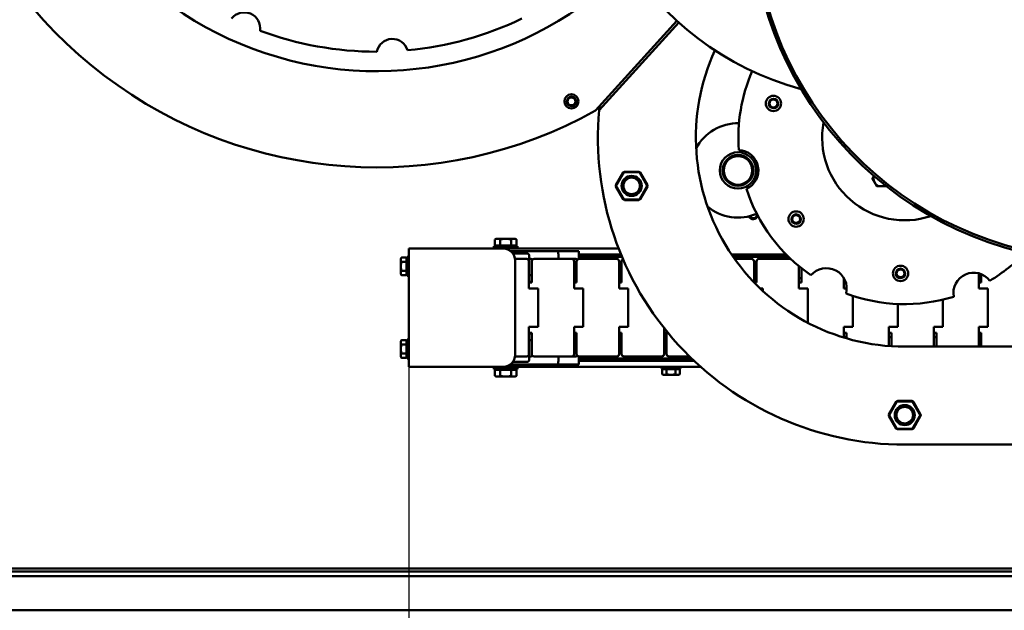
# Model space of a CAD drawing. Extents: x 0 to 84100, y 0 to 59400.
# Drawn here: x 25687 to 26521, y 19166 to 19667 of the extents above; entities that cross this region are included whole.
import ezdxf

# ---------------------------------------------------------------- set-up
doc = ezdxf.new("R2010")
doc.units = 0
doc.header["$LTSCALE"] = 130.68
doc.layers.get('Defpoints').update_dxf_attribs({"linetype": 'CONTINUOUS'})
doc.layers.add('AM_5 QUOTE', color=92, linetype='CONTINUOUS', lineweight=25)
doc.layers.add('Visibile (ISO)', color=7, linetype='CONTINUOUS', lineweight=50)
doc.layers.add('DISEGNO', color=2, linetype='CONTINUOUS')
doc.dimstyles.new('AM_ISO$0', dxfattribs={"dimtxt": 3.5, "dimasz": 2.5, "dimexe": 1, "dimexo": 1, "dimgap": 1.5, "dimtad": 1, "dimdsep": 46, "dimtxsty": 'Standard', "dimcen": 0, "dimclrd": 256, "dimclre": 256, "dimclrt": 2, "dimadec": 0, "dimazin": 2, "dimtp": 0.1, "dimtm": 0.1, "dimtfac": 0.71, "dimtdec": 3, "dimtmove": 0, "dimatfit": 3, "dimfxl": 1, "dimlwd": -1, "dimlwe": -1, "dimarcsym": 0})
doc.dimstyles.get("Standard").update_dxf_attribs({"dimtxt": 0.18, "dimasz": 0.18, "dimexe": 0.18, "dimexo": 0.0625, "dimgap": 0.09, "dimtad": 0, "dimtih": 1, "dimtoh": 1, "dimdec": 4, "dimzin": 0, "dimdsep": 46, "dimtxsty": 'Standard', "dimcen": 0.09, "dimadec": 0, "dimazin": 0, "dimtfac": 1, "dimtdec": 4, "dimtofl": 0, "dimtmove": 0, "dimatfit": 3, "dimfxl": 1, "dimtolj": 1, "dimtzin": 0, "dimarcsym": 0})

# ---------------------------------------------------------------- blocks, each defined once
blk = doc.blocks.new('*D444')
at = {"layer": 'AM_5 QUOTE', "transparency": 16777216}
for p, q in [((22803.23, 19691.53), (22803.23, 21979.52)), ((27433.83, 19231.48), (27433.83, 21979.52)), ((22865.73, 21954.52), (27371.33, 21954.52))]:
    blk.add_line(p, q, dxfattribs=at)
for points in [[(22865.73, 21964.94), (22865.73, 21944.11), (22803.23, 21954.52)], [(27371.33, 21964.94), (27371.33, 21944.11), (27433.83, 21954.52)]]:
    blk.add_solid(points, dxfattribs=at)
at = {"layer": 'Defpoints', "color": 0, "transparency": 16777216}
for p in [(27433.83, 21954.52), (22803.23, 19666.53), (27433.83, 19206.48)]:
    blk.add_point(p, dxfattribs=at)
at = {"layer": 'AM_5 QUOTE', "color": 2, "transparency": 16777216, "insert": (24895.96, 22035.77), "char_height": 87.5, "attachment_point": 5}
blk.add_mtext('4631', dxfattribs=at)
blk = doc.blocks.new('*D445')
at = {"layer": 'AM_5 QUOTE', "transparency": 16777216}
for p, q in [((27053.83, 19181.48), (27053.83, 18558.69)), ((23667.83, 19167.48), (23667.83, 18558.69)), ((26991.33, 18583.69), (23730.33, 18583.69))]:
    blk.add_line(p, q, dxfattribs=at)
for points in [[(23730.33, 18594.11), (23730.33, 18573.27), (23667.83, 18583.69)], [(26991.33, 18594.11), (26991.33, 18573.27), (27053.83, 18583.69)]]:
    blk.add_solid(points, dxfattribs=at)
at = {"layer": 'Defpoints', "color": 0, "transparency": 16777216}
for p in [(27053.83, 19206.48), (23667.83, 19192.48), (23667.83, 18583.69)]:
    blk.add_point(p, dxfattribs=at)
at = {"layer": 'AM_5 QUOTE', "color": 2, "transparency": 16777216, "insert": (25754.46, 18708.69), "char_height": 87.5, "attachment_point": 2}
blk.add_mtext('3386', dxfattribs=at)
blk = doc.blocks.new('*D447')
at = {"layer": 'AM_5 QUOTE', "transparency": 16777216}
for p, q in [((27453.83, 19352.8), (27453.83, 18217.3)), ((23482.86, 19307.8), (23482.86, 18217.3)), ((23545.36, 18242.3), (27391.33, 18242.3))]:
    blk.add_line(p, q, dxfattribs=at)
for points in [[(23545.36, 18252.71), (23545.36, 18231.88), (23482.86, 18242.3)], [(27391.33, 18252.71), (27391.33, 18231.88), (27453.83, 18242.3)]]:
    blk.add_solid(points, dxfattribs=at)
at = {"layer": 'Defpoints', "color": 0, "transparency": 16777216}
for p in [(27453.83, 19377.8), (23482.86, 19332.8), (27453.83, 18242.3)]:
    blk.add_point(p, dxfattribs=at)
at = {"layer": 'AM_5 QUOTE', "color": 2, "transparency": 16777216, "insert": (25468.34, 18323.55), "char_height": 87.5, "attachment_point": 5}
blk.add_mtext('3971', dxfattribs=at)
blk = doc.blocks.new('*D453')
at = {"layer": 'Defpoints', "color": 0, "transparency": 16777216}
for p in [(26016.83, 19422.8, 4878606763.36), (27456.33, 19365.8, 4878606763.36), (27456.33, 17806.93)]:
    blk.add_point(p, dxfattribs=at)
at = {"layer": 'DISEGNO', "color": 4, "lineweight": -2, "transparency": 16777216}
for p, q in [((26016.83, 19411.8), (26016.83, 17795.93)), ((27456.33, 19354.8), (27456.33, 17795.93)), ((26049.83, 17806.93), (27423.33, 17806.93))]:
    blk.add_line(p, q, dxfattribs=at)
at = {"layer": 'DISEGNO', "color": 4, "transparency": 16777216}
for points in [[(26049.83, 17812.43), (26049.83, 17801.43), (26016.83, 17806.93)], [(27423.33, 17812.43), (27423.33, 17801.43), (27456.33, 17806.93)]]:
    blk.add_solid(points, dxfattribs=at)
at = {"layer": 'DISEGNO', "color": 3, "transparency": 16777216, "insert": (26736.58, 17895.92), "char_height": 176, "attachment_point": 5}
blk.add_mtext('\\A1;1440', dxfattribs=at)

msp = doc.modelspace()

# ---------------------------------------------------------------- linework, layer by layer
at = {"layer": 'Visibile (ISO)'}
for p, q in [((26174.901, 19589.7, 4878606763.364), (26243.905, 19665.801, 4878606763.364)), ((26245.397, 19664.448, 4878606763.364), (26178.005, 19590.126, 4878606763.364)), ((26198.227, 19537.35, 4878606763.364), (26192.042, 19526.638, 4878606763.364)), ((26192.248, 19525.994, 4878606763.364), (26198.887, 19537.494, 4878606763.364)), ((26198.887, 19537.494, 4878606763.364), (26198.777, 19537.685, 4878606763.364)), ((26198.887, 19537.494, 4878606763.364), (26212.167, 19537.494, 4878606763.364)), ((26211.712, 19537.994, 4878606763.364), (26199.342, 19537.994, 4878606763.364)), ((26212.167, 19537.494, 4878606763.364), (26212.277, 19537.685, 4878606763.364)), ((26212.167, 19537.494, 4878606763.364), (26218.806, 19525.994, 4878606763.364)), ((26219.012, 19526.638, 4878606763.364), (26212.827, 19537.35, 4878606763.364)), ((26192.248, 19525.994, 4878606763.364), (26192.027, 19525.994, 4878606763.364)), ((26192.042, 19525.35, 4878606763.364), (26198.227, 19514.638, 4878606763.364)), ((26198.887, 19514.494, 4878606763.364), (26192.248, 19525.994, 4878606763.364)), ((26218.806, 19525.994, 4878606763.364), (26212.167, 19514.494, 4878606763.364)), ((26212.827, 19514.638, 4878606763.364), (26219.012, 19525.35, 4878606763.364)), ((26218.806, 19525.994, 4878606763.364), (26219.027, 19525.994, 4878606763.364)), ((26198.887, 19514.494, 4878606763.364), (26198.777, 19514.303, 4878606763.364)), ((26212.167, 19514.494, 4878606763.364), (26198.887, 19514.494, 4878606763.364)), ((26199.342, 19513.994, 4878606763.364), (26211.712, 19513.994, 4878606763.364)), ((26212.167, 19514.494, 4878606763.364), (26212.277, 19514.303, 4878606763.364)), ((26088.83, 19474.801, 4878606763.364), (26108.83, 19474.801, 4878606763.364)), ((26088.83, 19474.801, 4878606763.364), (26088.83, 19472.801, 4878606763.364)), ((26090.83, 19481.201, 4878606763.364), (26089.59, 19480.485, 4878606763.364)), ((26089.59, 19475.401, 4878606763.364), (26089.59, 19480.485, 4878606763.364)), ((26089.59, 19475.401, 4878606763.364), (26094.207, 19475.401, 4878606763.364)), ((26090.83, 19481.201, 4878606763.364), (26098.83, 19481.201, 4878606763.364)), ((26091.515, 19475.401, 4878606763.364), (26091.515, 19474.801, 4878606763.364)), ((26094.207, 19475.401, 4878606763.364), (26094.207, 19480.485, 4878606763.364)), ((26094.207, 19475.401, 4878606763.364), (26103.454, 19475.401, 4878606763.364)), ((26098.83, 19481.201, 4878606763.364), (26106.83, 19481.201, 4878606763.364)), ((26103.454, 19475.401, 4878606763.364), (26103.454, 19480.485, 4878606763.364)), ((26103.454, 19475.401, 4878606763.364), (26108.07, 19475.401, 4878606763.364)), ((26106.145, 19475.401, 4878606763.364), (26106.145, 19474.801, 4878606763.364)), ((26106.83, 19481.201, 4878606763.364), (26108.07, 19480.485, 4878606763.364)), ((26108.07, 19475.401, 4878606763.364), (26108.07, 19480.485, 4878606763.364)), ((26108.83, 19474.801, 4878606763.364), (26108.83, 19472.801, 4878606763.364)), ((26015.23, 19449.801, 4878606763.364), (26015.23, 19465.801, 4878606763.364)), ((26015.23, 19465.801, 4878606763.364), (26016.83, 19465.801, 4878606763.364)), ((26016.83, 19472.801, 4878606763.364), (26016.83, 19372.801, 4878606763.364)), ((26016.83, 19472.801, 4878606763.364), (26020.83, 19472.801, 4878606763.364)), ((26096.83, 19472.801, 4878606763.364), (26020.83, 19472.801, 4878606763.364)), ((26194.544, 19472.801, 4878606763.364), (26096.83, 19472.801, 4878606763.364)), ((26102.83, 19470.801, 4878606763.364), (26160.83, 19470.801, 4878606763.364)), ((26103.83, 19470.301, 4878606763.364), (26103.445, 19470.301, 4878606763.364)), ((26103.83, 19470.801, 4878606763.364), (26103.83, 19470.301, 4878606763.364)), ((26104.83, 19468.801, 4878606763.364), (26116.83, 19468.801, 4878606763.364)), ((26118.83, 19450.301, 4878606763.364), (26118.83, 19466.801, 4878606763.364)), ((26143.43, 19464.051, 4878606763.364), (26143.43, 19467.801, 4878606763.364)), ((26160.83, 19467.801, 4878606763.364), (26160.83, 19470.801, 4878606763.364)), ((26160.83, 19465.801, 4878606763.364), (26160.83, 19467.801, 4878606763.364)), ((26160.83, 19467.801, 4878606763.364), (26196.543, 19467.801, 4878606763.364)), ((26197.376, 19465.801, 4878606763.364), (26160.83, 19465.801, 4878606763.364)), ((26160.83, 19465.801, 4878606763.364), (26160.83, 19464.049, 4878606763.364)), ((26336.558, 19467.801, 4878606763.364), (26290.233, 19467.801, 4878606763.364)), ((26338.57, 19465.801, 4878606763.364), (26291.602, 19465.801, 4878606763.364)), ((26009.93, 19464.301, 4878606763.364), (26010.512, 19465.309, 4878606763.364)), ((26009.93, 19457.801, 4878606763.364), (26009.93, 19464.301, 4878606763.364)), ((26009.93, 19451.301, 4878606763.364), (26009.93, 19457.801, 4878606763.364)), ((26014.63, 19465.309, 4878606763.364), (26010.512, 19465.309, 4878606763.364)), ((26010.512, 19461.558, 4878606763.364), (26014.63, 19461.558, 4878606763.364)), ((26014.63, 19461.558, 4878606763.364), (26014.63, 19465.309, 4878606763.364)), ((26014.63, 19463.616, 4878606763.364), (26015.23, 19463.616, 4878606763.364)), ((26014.63, 19454.045, 4878606763.364), (26014.63, 19461.558, 4878606763.364)), ((26116.448, 19464.051, 4878606763.364), (26106.752, 19464.051, 4878606763.364)), ((26106.83, 19462.801, 4878606763.364), (26106.83, 19382.801, 4878606763.364)), ((26116.58, 19464.051, 4878606763.364), (26116.448, 19464.051, 4878606763.364)), ((26118.446, 19439.051, 4878606763.364), (26118.446, 19462.051, 4878606763.364)), ((26118.578, 19462.051, 4878606763.364), (26118.578, 19444.051, 4878606763.364)), ((26120.203, 19464.051, 4878606763.364), (26118.83, 19464.051, 4878606763.364)), ((26120.83, 19462.051, 4878606763.364), (26120.83, 19444.051, 4878606763.364)), ((26154.83, 19464.051, 4878606763.364), (26122.83, 19464.051, 4878606763.364)), ((26158.303, 19464.051, 4878606763.364), (26154.83, 19464.051, 4878606763.364)), ((26156.83, 19439.051, 4878606763.364), (26156.83, 19462.051, 4878606763.364)), ((26158.93, 19462.051, 4878606763.364), (26158.93, 19444.051, 4878606763.364)), ((26192.93, 19464.051, 4878606763.364), (26160.93, 19464.051, 4878606763.364)), ((26194.93, 19439.051, 4878606763.364), (26194.93, 19462.051, 4878606763.364)), ((26197.03, 19462.051, 4878606763.364), (26197.03, 19444.051, 4878606763.364)), ((26307.23, 19464.051, 4878606763.364), (26292.834, 19464.051, 4878606763.364)), ((26309.23, 19444.266, 4878606763.364), (26309.23, 19462.051, 4878606763.364)), ((26311.33, 19462.051, 4878606763.364), (26311.33, 19444.051, 4878606763.364)), ((26340.399, 19464.051, 4878606763.364), (26313.33, 19464.051, 4878606763.364)), ((26347.33, 19439.051, 4878606763.364), (26347.33, 19457.952, 4878606763.364)), ((26009.93, 19451.301, 4878606763.364), (26010.512, 19450.294, 4878606763.364)), ((26014.63, 19454.045, 4878606763.364), (26010.512, 19454.045, 4878606763.364)), ((26014.63, 19450.294, 4878606763.364), (26010.512, 19450.294, 4878606763.364)), ((26014.63, 19450.294, 4878606763.364), (26014.63, 19454.045, 4878606763.364)), ((26014.63, 19451.986, 4878606763.364), (26015.23, 19451.986, 4878606763.364)), ((26015.23, 19449.801, 4878606763.364), (26016.83, 19449.801, 4878606763.364)), ((26120.83, 19450.301, 4878606763.364), (26118.578, 19450.301, 4878606763.364)), ((26349.43, 19456.257, 4878606763.364), (26349.43, 19444.051, 4878606763.364)), ((26499.73, 19439.051, 4878606763.364), (26499.73, 19451.905, 4878606763.364)), ((26501.83, 19451.216, 4878606763.364), (26501.83, 19444.051, 4878606763.364)), ((26118.45, 19444.051, 4878606763.364), (26119.78, 19444.051, 4878606763.364)), ((26120.83, 19444.801, 4878606763.364), (26118.578, 19444.801, 4878606763.364)), ((26120.83, 19444.051, 4878606763.364), (26119.78, 19444.051, 4878606763.364)), ((26156.83, 19444.051, 4878606763.364), (26157.88, 19444.051, 4878606763.364)), ((26158.93, 19444.051, 4878606763.364), (26157.88, 19444.051, 4878606763.364)), ((26197.03, 19447.801, 4878606763.364), (26194.93, 19447.801, 4878606763.364)), ((26194.93, 19444.051, 4878606763.364), (26195.98, 19444.051, 4878606763.364)), ((26197.03, 19444.051, 4878606763.364), (26195.98, 19444.051, 4878606763.364)), ((26311.33, 19447.801, 4878606763.364), (26309.23, 19447.801, 4878606763.364)), ((26309.436, 19444.051, 4878606763.364), (26310.28, 19444.051, 4878606763.364)), ((26311.33, 19444.051, 4878606763.364), (26310.28, 19444.051, 4878606763.364)), ((26349.43, 19447.801, 4878606763.364), (26347.33, 19447.801, 4878606763.364)), ((26347.33, 19444.051, 4878606763.364), (26348.38, 19444.051, 4878606763.364)), ((26349.43, 19444.051, 4878606763.364), (26348.38, 19444.051, 4878606763.364)), ((26385.43, 19439.051, 4878606763.364), (26385.43, 19447.716, 4878606763.364)), ((26385.43, 19444.051, 4878606763.364), (26386.48, 19444.051, 4878606763.364)), ((26387.026, 19444.051, 4878606763.364), (26386.48, 19444.051, 4878606763.364)), ((26501.83, 19447.801, 4878606763.364), (26499.73, 19447.801, 4878606763.364)), ((26499.73, 19444.051, 4878606763.364), (26500.78, 19444.051, 4878606763.364)), ((26501.83, 19444.051, 4878606763.364), (26500.78, 19444.051, 4878606763.364)), ((26119.495, 19439.051, 4878606763.364), (26118.446, 19439.051, 4878606763.364)), ((26119.495, 19439.051, 4878606763.364), (26119.78, 19439.051, 4878606763.364)), ((26119.78, 19439.051, 4878606763.364), (26119.495, 19439.051, 4878606763.364)), ((26119.78, 19439.051, 4878606763.364), (26126.28, 19439.051, 4878606763.364)), ((26126.28, 19439.051, 4878606763.364), (26126.28, 19406.551, 4878606763.364)), ((26157.88, 19439.051, 4878606763.364), (26156.83, 19439.051, 4878606763.364)), ((26157.88, 19439.051, 4878606763.364), (26164.38, 19439.051, 4878606763.364)), ((26164.38, 19439.051, 4878606763.364), (26164.38, 19406.551, 4878606763.364)), ((26195.98, 19439.051, 4878606763.364), (26194.93, 19439.051, 4878606763.364)), ((26195.98, 19439.051, 4878606763.364), (26202.48, 19439.051, 4878606763.364)), ((26202.48, 19439.051, 4878606763.364), (26202.48, 19406.551, 4878606763.364)), ((26314.446, 19439.051, 4878606763.364), (26316.78, 19439.051, 4878606763.364)), ((26316.78, 19439.051, 4878606763.364), (26316.78, 19436.853, 4878606763.364)), ((26348.38, 19439.051, 4878606763.364), (26347.33, 19439.051, 4878606763.364)), ((26348.38, 19439.051, 4878606763.364), (26354.88, 19439.051, 4878606763.364)), ((26354.88, 19439.051, 4878606763.364), (26354.88, 19409.982, 4878606763.364)), ((26386.48, 19439.051, 4878606763.364), (26385.43, 19439.051, 4878606763.364)), ((26386.48, 19439.051, 4878606763.364), (26387.769, 19439.051, 4878606763.364)), ((26392.98, 19432.835, 4878606763.364), (26392.98, 19406.551, 4878606763.364)), ((26500.78, 19439.051, 4878606763.364), (26499.73, 19439.051, 4878606763.364)), ((26500.78, 19439.051, 4878606763.364), (26507.28, 19439.051, 4878606763.364)), ((26507.28, 19439.051, 4878606763.364), (26507.28, 19406.551, 4878606763.364)), ((26431.08, 19425.924, 4878606763.364), (26431.08, 19406.551, 4878606763.364)), ((26469.18, 19429.533, 4878606763.364), (26469.18, 19406.551, 4878606763.364)), ((26118.446, 19383.551, 4878606763.364), (26118.446, 19406.551, 4878606763.364)), ((26118.446, 19406.551, 4878606763.364), (26119.495, 19406.551, 4878606763.364)), ((26119.78, 19401.551, 4878606763.364), (26118.45, 19401.551, 4878606763.364)), ((26118.578, 19401.551, 4878606763.364), (26118.578, 19383.551, 4878606763.364)), ((26120.83, 19400.801, 4878606763.364), (26118.578, 19400.801, 4878606763.364)), ((26119.78, 19406.551, 4878606763.364), (26119.495, 19406.551, 4878606763.364)), ((26119.495, 19406.551, 4878606763.364), (26119.78, 19406.551, 4878606763.364)), ((26126.28, 19406.551, 4878606763.364), (26119.78, 19406.551, 4878606763.364)), ((26119.78, 19401.551, 4878606763.364), (26120.83, 19401.551, 4878606763.364)), ((26120.83, 19401.551, 4878606763.364), (26120.83, 19383.551, 4878606763.364)), ((26156.83, 19383.551, 4878606763.364), (26156.83, 19406.551, 4878606763.364)), ((26156.83, 19406.551, 4878606763.364), (26157.88, 19406.551, 4878606763.364)), ((26157.88, 19401.551, 4878606763.364), (26156.83, 19401.551, 4878606763.364)), ((26164.38, 19406.551, 4878606763.364), (26157.88, 19406.551, 4878606763.364)), ((26157.88, 19401.551, 4878606763.364), (26158.93, 19401.551, 4878606763.364)), ((26158.93, 19401.551, 4878606763.364), (26158.93, 19383.551, 4878606763.364)), ((26194.93, 19383.551, 4878606763.364), (26194.93, 19406.551, 4878606763.364)), ((26194.93, 19406.551, 4878606763.364), (26195.98, 19406.551, 4878606763.364)), ((26195.98, 19401.551, 4878606763.364), (26194.93, 19401.551, 4878606763.364)), ((26202.48, 19406.551, 4878606763.364), (26195.98, 19406.551, 4878606763.364)), ((26195.98, 19401.551, 4878606763.364), (26197.03, 19401.551, 4878606763.364)), ((26197.03, 19401.551, 4878606763.364), (26197.03, 19383.551, 4878606763.364)), ((26233.03, 19383.551, 4878606763.364), (26233.03, 19405.513, 4878606763.364)), ((26234.08, 19401.551, 4878606763.364), (26233.03, 19401.551, 4878606763.364)), ((26234.08, 19401.551, 4878606763.364), (26235.13, 19401.551, 4878606763.364)), ((26235.13, 19401.551, 4878606763.364), (26235.13, 19383.551, 4878606763.364)), ((26385.43, 19397.467, 4878606763.364), (26385.43, 19406.551, 4878606763.364)), ((26385.43, 19406.551, 4878606763.364), (26386.48, 19406.551, 4878606763.364)), ((26386.48, 19401.551, 4878606763.364), (26385.43, 19401.551, 4878606763.364)), ((26392.98, 19406.551, 4878606763.364), (26386.48, 19406.551, 4878606763.364)), ((26386.48, 19401.551, 4878606763.364), (26387.53, 19401.551, 4878606763.364)), ((26387.53, 19401.551, 4878606763.364), (26387.53, 19396.842, 4878606763.364)), ((26423.53, 19390.311, 4878606763.364), (26423.53, 19406.551, 4878606763.364)), ((26423.53, 19406.551, 4878606763.364), (26424.58, 19406.551, 4878606763.364)), ((26424.58, 19401.551, 4878606763.364), (26423.53, 19401.551, 4878606763.364)), ((26431.08, 19406.551, 4878606763.364), (26424.58, 19406.551, 4878606763.364)), ((26424.58, 19401.551, 4878606763.364), (26425.63, 19401.551, 4878606763.364)), ((26425.63, 19401.551, 4878606763.364), (26425.63, 19390.164, 4878606763.364)), ((26461.63, 19389.801, 4878606763.364), (26461.63, 19406.551, 4878606763.364)), ((26461.63, 19406.551, 4878606763.364), (26462.68, 19406.551, 4878606763.364)), ((26462.68, 19401.551, 4878606763.364), (26461.63, 19401.551, 4878606763.364)), ((26469.18, 19406.551, 4878606763.364), (26462.68, 19406.551, 4878606763.364)), ((26462.68, 19401.551, 4878606763.364), (26463.73, 19401.551, 4878606763.364)), ((26463.73, 19401.551, 4878606763.364), (26463.73, 19389.801, 4878606763.364)), ((26499.73, 19389.801, 4878606763.364), (26499.73, 19406.551, 4878606763.364)), ((26499.73, 19406.551, 4878606763.364), (26500.78, 19406.551, 4878606763.364)), ((26500.78, 19401.551, 4878606763.364), (26499.73, 19401.551, 4878606763.364)), ((26507.28, 19406.551, 4878606763.364), (26500.78, 19406.551, 4878606763.364)), ((26500.78, 19401.551, 4878606763.364), (26501.83, 19401.551, 4878606763.364)), ((26501.83, 19401.551, 4878606763.364), (26501.83, 19389.801, 4878606763.364)), ((26009.93, 19394.301, 4878606763.364), (26010.512, 19395.309, 4878606763.364)), ((26009.93, 19387.801, 4878606763.364), (26009.93, 19394.301, 4878606763.364)), ((26014.63, 19395.309, 4878606763.364), (26010.512, 19395.309, 4878606763.364)), ((26010.512, 19391.558, 4878606763.364), (26014.63, 19391.558, 4878606763.364)), ((26014.63, 19391.558, 4878606763.364), (26014.63, 19395.309, 4878606763.364)), ((26014.63, 19393.616, 4878606763.364), (26015.23, 19393.616, 4878606763.364)), ((26014.63, 19384.045, 4878606763.364), (26014.63, 19391.558, 4878606763.364)), ((26015.23, 19379.801, 4878606763.364), (26015.23, 19395.801, 4878606763.364)), ((26015.23, 19395.801, 4878606763.364), (26016.83, 19395.801, 4878606763.364)), ((26120.83, 19395.301, 4878606763.364), (26118.578, 19395.301, 4878606763.364)), ((26118.83, 19378.801, 4878606763.364), (26118.83, 19395.301, 4878606763.364)), ((26194.93, 19397.801, 4878606763.364), (26197.03, 19397.801, 4878606763.364)), ((26233.03, 19397.801, 4878606763.364), (26235.13, 19397.801, 4878606763.364)), ((26385.43, 19397.801, 4878606763.364), (26387.53, 19397.801, 4878606763.364)), ((26423.53, 19397.801, 4878606763.364), (26425.63, 19397.801, 4878606763.364)), ((26461.63, 19397.801, 4878606763.364), (26463.73, 19397.801, 4878606763.364)), ((26499.73, 19397.801, 4878606763.364), (26501.83, 19397.801, 4878606763.364)), ((26009.93, 19381.301, 4878606763.364), (26009.93, 19387.801, 4878606763.364)), ((26014.63, 19384.045, 4878606763.364), (26010.512, 19384.045, 4878606763.364)), ((26014.63, 19380.294, 4878606763.364), (26014.63, 19384.045, 4878606763.364)), ((26436.957, 19389.801, 4878606763.364), (26536.957, 19389.801, 4878606763.364)), ((26009.93, 19381.301, 4878606763.364), (26010.512, 19380.294, 4878606763.364)), ((26014.63, 19380.294, 4878606763.364), (26010.512, 19380.294, 4878606763.364)), ((26014.63, 19381.986, 4878606763.364), (26015.23, 19381.986, 4878606763.364)), ((26015.23, 19379.801, 4878606763.364), (26016.83, 19379.801, 4878606763.364)), ((26160.83, 19374.801, 4878606763.364), (26102.83, 19374.801, 4878606763.364)), ((26103.445, 19375.301, 4878606763.364), (26103.83, 19375.301, 4878606763.364)), ((26103.83, 19374.801, 4878606763.364), (26103.83, 19375.301, 4878606763.364)), ((26116.83, 19376.801, 4878606763.364), (26104.83, 19376.801, 4878606763.364)), ((26106.752, 19381.551, 4878606763.364), (26116.448, 19381.551, 4878606763.364)), ((26116.448, 19381.551, 4878606763.364), (26116.58, 19381.551, 4878606763.364)), ((26118.83, 19381.551, 4878606763.364), (26120.203, 19381.551, 4878606763.364)), ((26122.83, 19381.551, 4878606763.364), (26154.83, 19381.551, 4878606763.364)), ((26143.43, 19377.801, 4878606763.364), (26143.43, 19381.551, 4878606763.364)), ((26154.83, 19381.551, 4878606763.364), (26158.303, 19381.551, 4878606763.364)), ((26160.83, 19379.801, 4878606763.364), (26160.83, 19381.554, 4878606763.364)), ((26160.83, 19379.801, 4878606763.364), (26256.316, 19379.801, 4878606763.364)), ((26160.83, 19377.801, 4878606763.364), (26160.83, 19379.801, 4878606763.364)), ((26160.83, 19374.801, 4878606763.364), (26160.83, 19377.801, 4878606763.364)), ((26258.41, 19377.801, 4878606763.364), (26160.83, 19377.801, 4878606763.364)), ((26160.93, 19381.551, 4878606763.364), (26192.93, 19381.551, 4878606763.364)), ((26199.03, 19381.551, 4878606763.364), (26231.03, 19381.551, 4878606763.364)), ((26237.13, 19381.551, 4878606763.364), (26254.522, 19381.551, 4878606763.364)), ((26020.83, 19372.801, 4878606763.364), (26016.83, 19372.801, 4878606763.364)), ((26020.83, 19372.801, 4878606763.364), (26096.83, 19372.801, 4878606763.364)), ((26088.83, 19370.801, 4878606763.364), (26088.83, 19372.801, 4878606763.364)), ((26108.83, 19370.801, 4878606763.364), (26088.83, 19370.801, 4878606763.364)), ((26094.207, 19370.201, 4878606763.364), (26089.59, 19370.201, 4878606763.364)), ((26089.59, 19370.201, 4878606763.364), (26089.59, 19365.117, 4878606763.364)), ((26091.515, 19370.201, 4878606763.364), (26091.515, 19370.801, 4878606763.364)), ((26094.207, 19365.117, 4878606763.364), (26094.207, 19370.201, 4878606763.364)), ((26103.454, 19370.201, 4878606763.364), (26094.207, 19370.201, 4878606763.364)), ((26096.83, 19372.801, 4878606763.364), (26263.83, 19372.801, 4878606763.364)), ((26108.07, 19370.201, 4878606763.364), (26103.454, 19370.201, 4878606763.364)), ((26103.454, 19370.201, 4878606763.364), (26103.454, 19365.117, 4878606763.364)), ((26106.145, 19370.201, 4878606763.364), (26106.145, 19370.801, 4878606763.364)), ((26108.07, 19370.201, 4878606763.364), (26108.07, 19365.117, 4878606763.364)), ((26108.83, 19370.801, 4878606763.364), (26108.83, 19372.801, 4878606763.364)), ((26230.83, 19371.201, 4878606763.364), (26230.83, 19372.801, 4878606763.364)), ((26246.83, 19371.201, 4878606763.364), (26230.83, 19371.201, 4878606763.364)), ((26235.074, 19370.601, 4878606763.364), (26231.323, 19370.601, 4878606763.364)), ((26231.323, 19370.601, 4878606763.364), (26231.323, 19366.483, 4878606763.364)), ((26232.33, 19365.901, 4878606763.364), (26231.323, 19366.483, 4878606763.364)), ((26238.83, 19365.901, 4878606763.364), (26232.33, 19365.901, 4878606763.364)), ((26233.015, 19370.601, 4878606763.364), (26233.015, 19371.201, 4878606763.364)), ((26235.074, 19366.483, 4878606763.364), (26235.074, 19370.601, 4878606763.364)), ((26242.587, 19370.601, 4878606763.364), (26235.074, 19370.601, 4878606763.364)), ((26245.33, 19365.901, 4878606763.364), (26238.83, 19365.901, 4878606763.364)), ((26246.338, 19370.601, 4878606763.364), (26242.587, 19370.601, 4878606763.364)), ((26242.587, 19370.601, 4878606763.364), (26242.587, 19366.483, 4878606763.364)), ((26244.645, 19370.601, 4878606763.364), (26244.645, 19371.201, 4878606763.364)), ((26245.33, 19365.901, 4878606763.364), (26246.338, 19366.483, 4878606763.364)), ((26246.338, 19370.601, 4878606763.364), (26246.338, 19366.483, 4878606763.364)), ((26246.83, 19371.201, 4878606763.364), (26246.83, 19372.801, 4878606763.364)), ((26263.83, 19372.824, 4878606763.364), (26263.83, 19372.801, 4878606763.364)), ((26263.83, 19372.801, 4878606763.364), (26263.83, 19372.824, 4878606763.364)), ((26263.856, 19372.801, 4878606763.364), (26263.83, 19372.801, 4878606763.364)), ((26090.83, 19364.401, 4878606763.364), (26089.59, 19365.117, 4878606763.364)), ((26098.83, 19364.401, 4878606763.364), (26090.83, 19364.401, 4878606763.364)), ((26106.83, 19364.401, 4878606763.364), (26098.83, 19364.401, 4878606763.364)), ((26106.83, 19364.401, 4878606763.364), (26108.07, 19365.117, 4878606763.364)), ((26429.657, 19343.157, 4878606763.364), (26423.472, 19332.445, 4878606763.364)), ((26423.678, 19331.801, 4878606763.364), (26430.317, 19343.301, 4878606763.364)), ((26430.317, 19343.301, 4878606763.364), (26430.207, 19343.493, 4878606763.364)), ((26430.317, 19343.301, 4878606763.364), (26443.596, 19343.301, 4878606763.364)), ((26443.141, 19343.801, 4878606763.364), (26430.772, 19343.801, 4878606763.364)), ((26443.596, 19343.301, 4878606763.364), (26443.707, 19343.493, 4878606763.364)), ((26443.596, 19343.301, 4878606763.364), (26450.236, 19331.801, 4878606763.364)), ((26450.441, 19332.445, 4878606763.364), (26444.257, 19343.157, 4878606763.364)), ((26423.678, 19331.801, 4878606763.364), (26423.457, 19331.801, 4878606763.364)), ((26423.472, 19331.157, 4878606763.364), (26429.657, 19320.445, 4878606763.364)), ((26430.317, 19320.301, 4878606763.364), (26423.678, 19331.801, 4878606763.364)), ((26450.236, 19331.801, 4878606763.364), (26443.596, 19320.301, 4878606763.364)), ((26444.257, 19320.445, 4878606763.364), (26450.441, 19331.157, 4878606763.364)), ((26450.236, 19331.801, 4878606763.364), (26450.457, 19331.801, 4878606763.364)), ((26430.317, 19320.301, 4878606763.364), (26430.207, 19320.11, 4878606763.364)), ((26443.596, 19320.301, 4878606763.364), (26430.317, 19320.301, 4878606763.364)), ((26430.772, 19319.801, 4878606763.364), (26443.141, 19319.801, 4878606763.364)), ((26443.596, 19320.301, 4878606763.364), (26443.707, 19320.11, 4878606763.364)), ((26536.957, 19306.801, 4878606763.364), (26436.957, 19306.801, 4878606763.364)), ((25435.83, 19199.477, 4878606763.364), (26870.83, 19199.477, 4878606763.364)), ((25437.83, 19201.807, 4878606763.364), (26868.83, 19201.807, 4878606763.364)), ((25417.83, 19195.477, 4878606763.364), (26888.83, 19195.477, 4878606763.364)), ((26888.83, 19166.477, 4878606763.364), (25417.83, 19166.477, 4878606763.364))]:
    msp.add_line(p, q, dxfattribs=at)
for centre, radius in [((26154.493, 19597.539, 4878606763.364), 6), ((26154.493, 19597.539, 4878606763.364), 4), ((26154.493, 19597.539, 4878606763.364), 3.324), ((26325.68, 19595.826, 4878606763.364), 6.5), ((26325.68, 19595.826, 4878606763.364), 4), ((26325.68, 19595.826, 4878606763.364), 3.323), ((26325.68, 19595.826, 4878606763.364), 3.323), ((26295.649, 19539.089, 4878606763.364), 15.365), ((26295.649, 19539.089, 4878606763.364), 13.1), ((26295.649, 19539.089, 4878606763.364), 12.1), ((26205.527, 19525.994, 4878606763.364), 8.5), ((26205.527, 19525.994, 4878606763.364), 8), ((26205.527, 19525.994, 4878606763.364), 7), ((26344.885, 19497.898, 4878606763.364), 6.5), ((26344.885, 19497.898, 4878606763.364), 4), ((26344.885, 19497.898, 4878606763.364), 3.323), ((26433.422, 19451.856, 4878606763.364), 6.5), ((26433.422, 19451.856, 4878606763.364), 4), ((26433.422, 19451.856, 4878606763.364), 3.323), ((26433.422, 19451.856, 4878606763.364), 3.323), ((26436.957, 19331.801, 4878606763.364), 8.5), ((26436.957, 19331.801, 4878606763.364), 8), ((26436.957, 19331.801, 4878606763.364), 7)]:
    msp.add_circle(centre, radius, dxfattribs=at)
for centre, radius, start, end in [((25989.493, 19923.116, 4878606763.364), 300, 117.467057, 315.519591), ((26606.83, 19761.477, 4878606763.364), 300, 166.299175, 59.524298), ((26606.83, 19761.477, 4878606763.364), 298, 166.30091, 59.522563), ((25989.493, 19923.116, 4878606763.364), 381.5, 166.537894, 299.077865), ((26415.933, 19854.033, 4878606763.364), 255, 168.34139, 254.803876), ((25877.304, 19659.495, 4878606763.364), 13.5, 351.106146, 142.787512), ((25989.493, 19923.116, 4878606763.364), 283.5, 275.307536, 295.728979), ((25989.493, 19923.116, 4878606763.364), 283.5, 249.593251, 270.014693), ((26002.795, 19636.925, 4878606763.364), 13.5, 16.820432, 168.501798), ((26436.957, 19566.801, 4878606763.364), 177, 155.301359, 270), ((26436.957, 19566.801, 4878606763.364), 141, 156.448442, 184.261017), ((26436.957, 19566.801, 4878606763.364), 260, 174.110301, 174.853148), ((26436.957, 19566.801, 4878606763.364), 260, 174.853148, 270), ((26295.649, 19539.089, 4878606763.364), 40, 88.791026, 152.414984), ((26436.957, 19566.801, 4878606763.364), 70, 169.365787, 288.418391), ((26295.649, 19539.089, 4878606763.364), 17.25, 294.510245, 87.680868), ((26205.527, 19525.994, 4878606763.364), 13.5, 120, 122.733956), ((26205.527, 19525.994, 4878606763.364), 13.5, 117.266044, 120), ((26205.527, 19525.994, 4878606763.364), 13.5, 60, 62.733956), ((26205.527, 19525.994, 4878606763.364), 13.5, 57.266044, 60), ((26416.957, 19532.16, 4878606763.364), 6.5, 160.310469, 300.440156), ((26205.527, 19525.994, 4878606763.364), 13.5, 177.266044, 180), ((26205.527, 19525.994, 4878606763.364), 13.5, 180, 182.733956), ((26205.527, 19525.994, 4878606763.364), 13.5, 0, 2.733956), ((26205.527, 19525.994, 4878606763.364), 13.5, 357.266044, 0), ((26436.957, 19566.801, 4878606763.364), 141, 197.930097, 235.689588), ((26205.527, 19525.994, 4878606763.364), 13.5, 237.266044, 240), ((26205.527, 19525.994, 4878606763.364), 13.5, 240, 242.733956), ((26205.527, 19525.994, 4878606763.364), 13.5, 297.266044, 300), ((26205.527, 19525.994, 4878606763.364), 13.5, 300, 302.733956), ((26295.649, 19539.089, 4878606763.364), 40, 229.77613, 293.400087), ((26308.462, 19501.801, 4878606763.364), 4, 204.320298, 345.95234), ((26308.462, 19501.801, 4878606763.364), 3.323, 206.50604, 1.629195), ((26096.83, 19462.801, 4878606763.364), 10, 0, 90), ((26116.83, 19466.801, 4878606763.364), 2, 0, 90), ((26436.957, 19566.801, 4878606763.364), 141, 300.78724, 316.246297), ((26120.203, 19462.051, 4878606763.364), 2, 48.943275, 90), ((26122.83, 19462.051, 4878606763.364), 2, 90, 180), ((26154.83, 19462.051, 4878606763.364), 2, 0, 90), ((26158.303, 19462.051, 4878606763.364), 2, 48.943275, 90), ((26160.93, 19462.051, 4878606763.364), 2, 90, 180), ((26192.93, 19462.051, 4878606763.364), 2, 0, 90), ((26199.03, 19462.051, 4878606763.364), 2, 114.561266, 180), ((26307.23, 19462.051, 4878606763.364), 2, 0, 90), ((26313.33, 19462.051, 4878606763.364), 2, 90, 180), ((26370.519, 19439.044, 4878606763.364), 17.25, 345.938817, 139.109439), ((26495.418, 19435.203, 4878606763.364), 17.25, 37.367388, 190.538011), ((26436.957, 19566.801, 4878606763.364), 141, 249.358668, 287.11816), ((26096.83, 19382.801, 4878606763.364), 10, 270, 0), ((26122.83, 19383.551, 4878606763.364), 2, 180, 270), ((26154.83, 19383.551, 4878606763.364), 2, 270, 0), ((26160.93, 19383.551, 4878606763.364), 2, 180, 270), ((26192.93, 19383.551, 4878606763.364), 2, 270, 0), ((26199.03, 19383.551, 4878606763.364), 2, 180, 270), ((26231.03, 19383.551, 4878606763.364), 2, 270, 0), ((26237.13, 19383.551, 4878606763.364), 2, 180, 270), ((26116.83, 19378.801, 4878606763.364), 2, 270, 0), ((26120.203, 19383.551, 4878606763.364), 2, 270, 311.056725), ((26158.303, 19383.551, 4878606763.364), 2, 270, 311.056725), ((26436.957, 19331.801, 4878606763.364), 13.5, 120, 122.733956), ((26436.957, 19331.801, 4878606763.364), 13.5, 117.266044, 120), ((26436.957, 19331.801, 4878606763.364), 13.5, 60, 62.733956), ((26436.957, 19331.801, 4878606763.364), 13.5, 57.266044, 60), ((26436.957, 19331.801, 4878606763.364), 13.5, 177.266044, 180), ((26436.957, 19331.801, 4878606763.364), 13.5, 0, 2.733956), ((26436.957, 19331.801, 4878606763.364), 13.5, 180, 182.733956), ((26436.957, 19331.801, 4878606763.364), 13.5, 357.266044, 0), ((26436.957, 19331.801, 4878606763.364), 13.5, 237.266044, 240), ((26436.957, 19331.801, 4878606763.364), 13.5, 240, 242.733956), ((26436.957, 19331.801, 4878606763.364), 13.5, 297.266044, 300), ((26436.957, 19331.801, 4878606763.364), 13.5, 300, 302.733956)]:
    msp.add_arc(centre, radius, start, end, dxfattribs=at)
for centre, major_axis, ratio, start_param, end_param in [((26142.83, 19467.801, 4878606763.364), (0, 3), 0.2, 4.712389, 6.2831853), ((26116.448, 19462.051, 4878606763.364), (0, 2), 0.9990351, 4.712389, 6.2831853), ((26116.58, 19462.051, 4878606763.364), (0, 2), 0.9990351, 4.712389, 6.2831853), ((26116.448, 19383.551, 4878606763.364), (0, -2), 0.9990351, 0, 1.5707963), ((26116.58, 19383.551, 4878606763.364), (0, -2), 0.9990351, 0, 1.5707963), ((26142.83, 19377.801, 4878606763.364), (0, 3), 0.2, 3.1415927, 4.712389)]:
    msp.add_ellipse(centre, major_axis=major_axis, ratio=ratio, start_param=start_param, end_param=end_param, dxfattribs=at)
for points, weights in [([(26409.449, 19532.157, 4878606763.364), (26410.145, 19533.361, 4878606763.364), (26410.756, 19534.42, 4878606763.364)], [1, 1.02596086555, 1.0164749701]), ([(26413.203, 19525.659, 4878606763.364), (26411.326, 19528.908, 4878606763.364), (26409.449, 19532.157, 4878606763.364)], [1, 1.15455095302, 1]), ([(26420.708, 19525.657, 4878606763.364), (26416.955, 19525.658, 4878606763.364), (26413.203, 19525.659, 4878606763.364)], [1, 1.15455095302, 1]), ([(26420.92, 19526.025, 4878606763.364), (26420.815, 19525.844, 4878606763.364), (26420.708, 19525.657, 4878606763.364)], [1.00706201909, 1.00393903577, 1]), ([(26094.207, 19480.485, 4878606763.364), (26091.899, 19481.818, 4878606763.364), (26089.59, 19480.485, 4878606763.364)], [1, 1.15455095302, 1]), ([(26098.83, 19481.201, 4878606763.364), (26096.685, 19481.201, 4878606763.364), (26094.207, 19480.485, 4878606763.364)], [1, 1.0380269746, 1]), ([(26103.454, 19480.485, 4878606763.364), (26100.976, 19481.201, 4878606763.364), (26098.83, 19481.201, 4878606763.364)], [1, 1.0380269746, 1]), ([(26108.07, 19480.485, 4878606763.364), (26105.762, 19481.818, 4878606763.364), (26103.454, 19480.485, 4878606763.364)], [1, 1.15455095302, 1]), ([(26010.512, 19461.558, 4878606763.364), (26009.93, 19459.545, 4878606763.364), (26009.93, 19457.801, 4878606763.364)], [1, 1.0380269746, 1]), ([(26009.93, 19457.801, 4878606763.364), (26009.93, 19456.058, 4878606763.364), (26010.512, 19454.045, 4878606763.364)], [1, 1.0380269746, 1]), ([(26010.512, 19465.309, 4878606763.364), (26009.429, 19463.433, 4878606763.364), (26010.512, 19461.558, 4878606763.364)], [1, 1.15455095302, 1]), ([(26010.512, 19454.045, 4878606763.364), (26009.429, 19452.169, 4878606763.364), (26010.512, 19450.294, 4878606763.364)], [1, 1.15455095302, 1]), ([(26010.512, 19391.558, 4878606763.364), (26009.93, 19389.545, 4878606763.364), (26009.93, 19387.801, 4878606763.364)], [1, 1.0380269746, 1]), ([(26010.512, 19395.309, 4878606763.364), (26009.429, 19393.433, 4878606763.364), (26010.512, 19391.558, 4878606763.364)], [1, 1.15455095302, 1]), ([(26009.93, 19387.801, 4878606763.364), (26009.93, 19386.058, 4878606763.364), (26010.512, 19384.045, 4878606763.364)], [1, 1.0380269746, 1]), ([(26010.512, 19384.045, 4878606763.364), (26009.429, 19382.169, 4878606763.364), (26010.512, 19380.294, 4878606763.364)], [1, 1.15455095302, 1]), ([(26231.323, 19366.483, 4878606763.364), (26233.198, 19365.4, 4878606763.364), (26235.074, 19366.483, 4878606763.364)], [1, 1.15455095302, 1]), ([(26235.074, 19366.483, 4878606763.364), (26237.087, 19365.901, 4878606763.364), (26238.83, 19365.901, 4878606763.364)], [1, 1.0380269746, 1]), ([(26238.83, 19365.901, 4878606763.364), (26240.574, 19365.901, 4878606763.364), (26242.587, 19366.483, 4878606763.364)], [1, 1.0380269746, 1]), ([(26242.587, 19366.483, 4878606763.364), (26244.463, 19365.4, 4878606763.364), (26246.338, 19366.483, 4878606763.364)], [1, 1.15455095302, 1]), ([(26089.59, 19365.117, 4878606763.364), (26091.899, 19363.785, 4878606763.364), (26094.207, 19365.117, 4878606763.364)], [1, 1.15455095302, 1]), ([(26094.207, 19365.117, 4878606763.364), (26096.685, 19364.401, 4878606763.364), (26098.83, 19364.401, 4878606763.364)], [1, 1.0380269746, 1]), ([(26098.83, 19364.401, 4878606763.364), (26100.976, 19364.401, 4878606763.364), (26103.454, 19365.117, 4878606763.364)], [1, 1.0380269746, 1]), ([(26103.454, 19365.117, 4878606763.364), (26105.762, 19363.785, 4878606763.364), (26108.07, 19365.117, 4878606763.364)], [1, 1.15455095302, 1])]:
    msp.add_rational_spline(points, weights, degree=2, dxfattribs=at)

# ---------------------------------------------------------------- dimensions: what is measured, and where the dimension line sits
at = {"layer": 'AM_5 QUOTE'}
dim = msp.add_linear_dim(base=(27433.83, 21954.524, 4878606763.364), p1=(22803.23, 19666.527, 4878606763.364), p2=(27433.83, 19206.477, 4878606763.364), dimstyle='AM_ISO$0', override={"dimscale": 25, "dimdec": 0}, dxfattribs=at)
dim.commit()
dim.dimension.update_dxf_attribs({"geometry": '*D444', "text_midpoint": (24895.963, 21954.524, 4878606763.364), "dimtype": 160})
dim = msp.add_linear_dim(base=(27453.83, 18242.298, 4878606763.364), p1=(23482.856, 19332.801, 4878606763.364), p2=(27453.83, 19377.801, 4878606763.364), dimstyle='AM_ISO$0', override={"dimscale": 25, "dimdec": 0}, dxfattribs=at)
dim.commit()
dim.dimension.update_dxf_attribs({"geometry": '*D447', "text_midpoint": (25468.343, 18323.548, 4878606763.364)})
dim = msp.add_linear_dim(base=(23667.83, 18583.688, 4878606763.364), p1=(27053.83, 19206.477, 4878606763.364), p2=(23667.83, 19192.477, 4878606763.364), angle=180, dimstyle='AM_ISO$0', override={"dimscale": 25, "dimdec": 0}, dxfattribs=at)
dim.commit()
dim.dimension.update_dxf_attribs({"geometry": '*D445', "text_midpoint": (25754.459, 18583.688, 4878606763.364), "dimtype": 160})
at = {"layer": 'DISEGNO', "color": 0}
dim = msp.add_linear_dim(base=(27456.33049104, 17806.925280061), p1=(26016.83049104, 19422.801404638, 4878606763.364005089), p2=(27456.33049104, 19365.801404638, 4878606763.364005089), dimstyle='Standard', override={"dimscale": 11, "dimtxt": 16, "dimasz": 3, "dimexe": 1, "dimexo": 1, "dimtad": 1, "dimtih": 0, "dimtoh": 0, "dimdec": 0, "dimzin": 8, "dimcen": 1, "dimclrd": 4, "dimclre": 4, "dimclrt": 3, "dimtfac": 0.666667, "dimtofl": 1, "dimtmove": 2, "dimtzin": 8}, dxfattribs=at)
dim.commit()
dim.dimension.update_dxf_attribs({"geometry": '*D453', "text_midpoint": (26736.58049104, 17895.915280061)})

doc.saveas('drawing.dxf')
